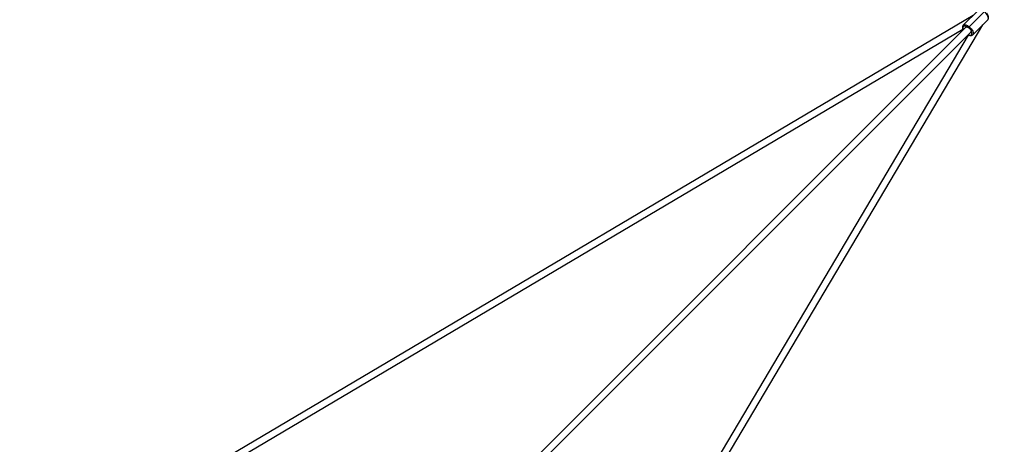
# Model space of a CAD drawing. Units: millimetres. Extents: x -7455 to 7455, y -7455 to 7455.
# Drawn here: x 2249 to 5527, y 4026 to 5441 of the extents above; entities that cross this region are included whole.
import ezdxf

# ---------------------------------------------------------------- set-up
doc = ezdxf.new("R2010")
doc.units = ezdxf.units.MM
doc.header["$LTSCALE"] = 20
doc.linetypes.add('HIDDEN', pattern=[9.525, 6.35, -3.175])
doc.layers.add('2d', color=230, linetype='Continuous')
doc.layers.add('EN-Safetyzone', color=93, linetype='HIDDEN')

msp = doc.modelspace()

# ---------------------------------------------------------------- linework, layer by layer
at = {"layer": '2d'}
for p, q in [((5423.2, 5455), (2944.7, 3987)), ((5390, 5421.8), (5440.5, 5472.3)), ((5409.8, 5417), (5460.4, 5467.6)), ((5399.3, 5415.6), (1828.8, 1845.1)), ((3987, 2944.7), (5455, 5423.2)), ((5421.8, 5390), (5472.3, 5440.5)), ((5415.6, 5399.3), (2134.7, 2118.4)), ((5389.2, 5408.1), (2955.5, 3966.7)), ((3966.7, 2955.5), (5408.1, 5389.2))]:
    msp.add_line(p, q, dxfattribs=at)
for centre, major_axis, ratio, start_param, end_param in [((5456.4, 5456.4), (15.9, -15.9), 0.489312, 0, 1.798821), ((5404, 5404), (13.8, -13.8), 0.489312, 2.039161, 4.081648), ((5409.3, 5415.6), (1.87, 2.35), 0.197143, 1.048228, 2.088953), ((5404, 5404), (13.8, -13.8), 0.489312, 5.34313, 7.385617)]:
    msp.add_ellipse(centre, major_axis=major_axis, ratio=ratio, start_param=start_param, end_param=end_param, dxfattribs=at)
at = {"layer": '2d', "extrusion": (0, 0, -1)}
for centre, major_axis, start_param, end_param in [((5405.9, 5405.9), (-15.9, 15.9), 0, 1.342772), ((5407.5, 5407.5), (-8.13, 8.13), 0, 3.141593), ((5405.9, 5405.9), (-15.9, 15.9), 1.342772, 3.141593)]:
    msp.add_ellipse(centre, major_axis=major_axis, ratio=0.489312, start_param=start_param, end_param=end_param, dxfattribs=at)
at = {"layer": '2d'}
for points, knots in [([(5472.3, 5440.5), (5473.2, 5441.4), (5473.8, 5442.4), (5474.7, 5444.9), (5474.8, 5446.3), (5474.7, 5449.5), (5474.2, 5451.3), (5472.8, 5455.2), (5471.7, 5457.1), (5469.8, 5460), (5469.2, 5460.8), (5468.5, 5461.7)], [6.055161, 6.055161, 6.055161, 6.055161, 6.286211, 6.286211, 6.551722, 6.551722, 6.886097, 6.886097, 7.236453, 7.236453, 7.393623, 7.393623, 7.393623, 7.393623]), ([(5390, 5421.8), (5389.1, 5420.9), (5388.5, 5419.9), (5387.6, 5417.4), (5387.5, 5416), (5387.6, 5412.8), (5388.1, 5411), (5389.1, 5408.2), (5389.6, 5407.2), (5390, 5406.3)], [2.9135679, 2.9135679, 2.9135679, 2.9135679, 3.1446179, 3.1446179, 3.4101294, 3.4101294, 3.7445041, 3.7445041, 3.910001, 3.910001, 3.910001, 3.910001]), ([(5406.3, 5390), (5407.4, 5389.5), (5408.5, 5389), (5411, 5388.1), (5412.5, 5387.7), (5415.4, 5387.4), (5416.8, 5387.5), (5419.5, 5388.3), (5420.8, 5389), (5421.8, 5390)], [5.0587275, 5.0587275, 5.0587275, 5.0587275, 5.2494976, 5.2494976, 5.5180519, 5.5180519, 5.7866063, 5.7866063, 6.0551606, 6.0551606, 6.0551606, 6.0551606])]:
    msp.add_open_spline(points, degree=3, knots=knots, dxfattribs=at)
at = {"layer": 'EN-Safetyzone', "flags": 128}
msp.add_lwpolyline([(7143.9, -4418.8), (6568.8, -3519.3), (6062.3, -2661.7), (5616.3, -1770), (5265.2, -1006.6), (5131.4, -350.8), (5131.4, 350.8), (5265.2, 1006.6), (5616.3, 1770), (6062.3, 2661.7), (6568.8, 3519.3), (7143.9, 4418.8, 0.803941), (4418.8, 7143.9), (3519.3, 6568.8), (2661.7, 6062.3), (1770, 5616.3), (1006.6, 5265.2), (350.8, 5131.4), (-350.8, 5131.4), (-1006.6, 5265.2), (-1770, 5616.3), (-2661.7, 6062.3), (-3519.3, 6568.8), (-4418.8, 7143.9, 0.803941), (-7143.9, 4418.8), (-6568.8, 3519.3), (-6062.3, 2661.7), (-5616.3, 1770), (-5265.2, 1006.6), (-5131.4, 350.8), (-5131.4, -350.8), (-5265.2, -1006.6), (-5616.3, -1770), (-6062.3, -2661.7), (-6568.8, -3519.3), (-7143.9, -4418.8, 0.803941), (-4418.8, -7143.9), (-3519.3, -6568.8), (-2661.7, -6062.3), (-1770, -5616.3), (-1006.6, -5265.2), (-350.8, -5131.4), (350.8, -5131.4), (1006.6, -5265.2), (1770, -5616.3), (2661.7, -6062.3), (3519.3, -6568.8), (4418.8, -7143.9, 0.803941), (7143.9, -4418.8)], format="xyb", close=True, dxfattribs=at)

doc.saveas('drawing.dxf')
